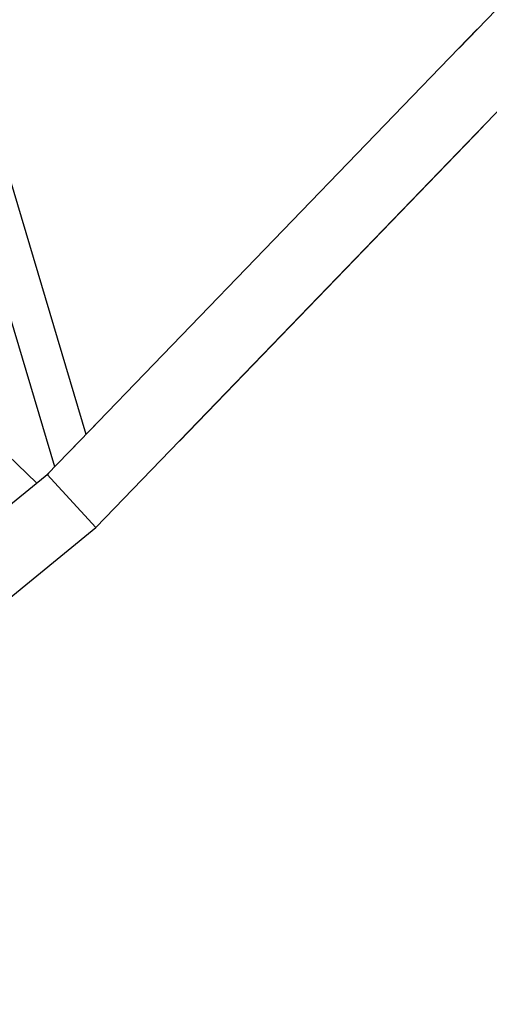
# Model space of a CAD drawing. Units: millimetres. Extents: x 0 to 853957, y 0 to 510870.
# Drawn here: x 86163 to 87070, y 125568 to 127468 of the extents above; entities that cross this region are included whole.
import ezdxf

# ---------------------------------------------------------------- set-up
doc = ezdxf.new("R2010")
doc.units = ezdxf.units.MM

msp = doc.modelspace()

# ---------------------------------------------------------------- linework, layer by layer
at = {"color": 0, "linetype": 'ByBlock', "lineweight": -2}
for points in [[(87012, 127413.6), (87012, 127413.6), (90249.3, 130766), (90249.3, 130766)], [(86310.3, 126487.8), (86310.3, 126487.8), (90397.5, 130720.2), (90397.5, 130720.2)], [(86291.8, 126667.8), (86291.8, 126667.8), (85816.7, 128262.2), (85816.7, 128262.2)], [(86291.8, 126667.8), (86291.8, 126667.8), (85816.7, 128262.2), (85816.7, 128262.2)], [(86231.3, 126605.1), (86231.3, 126605.1), (85756.2, 128199.6), (85756.2, 128199.6)], [(86231.3, 126605.1), (86231.3, 126605.1), (85756.2, 128199.6), (85756.2, 128199.6)], [(85158.3, 127575.8), (85158.3, 127575.8), (86196.2, 126573.5), (86196.2, 126573.5)], [(85158.3, 127575.8), (85158.3, 127575.8), (86196.2, 126573.5), (86196.2, 126573.5)], [(86261.7, 126636.7), (86261.7, 126636.7), (87047.1, 127449.9), (87047.1, 127449.9)], [(86261.7, 126636.7), (86261.7, 126636.7), (87047.1, 127449.9), (87047.1, 127449.9)], [(86471.8, 126655), (86471.8, 126655), (87058.4, 127262.4), (87058.4, 127262.4)], [(86471.8, 126655), (86471.8, 126655), (87058.4, 127262.4), (87058.4, 127262.4)], [(86216.7, 126590.1), (86216.7, 126590.1), (86319.5, 126696.5), (86319.5, 126696.5)], [(86216.7, 126590.1), (86216.7, 126590.1), (86319.5, 126696.5), (86319.5, 126696.5)], [(81843.2, 123022.6), (81843.2, 123022.6), (86219.4, 126592.9), (86219.4, 126592.9)], [(81843.2, 123022.6), (81843.2, 123022.6), (86219.4, 126592.9), (86219.4, 126592.9)], [(86310.4, 126487.8), (86310.4, 126487.8), (86216.7, 126590.1), (86216.7, 126590.1)], [(86310.4, 126487.8), (86310.4, 126487.8), (86216.7, 126590.1), (86216.7, 126590.1)], [(85900.3, 126153), (85900.3, 126153), (86310.4, 126487.8), (86310.4, 126487.8)]]:
    msp.add_open_spline(points, degree=3, dxfattribs=at)

doc.saveas('drawing.dxf')
